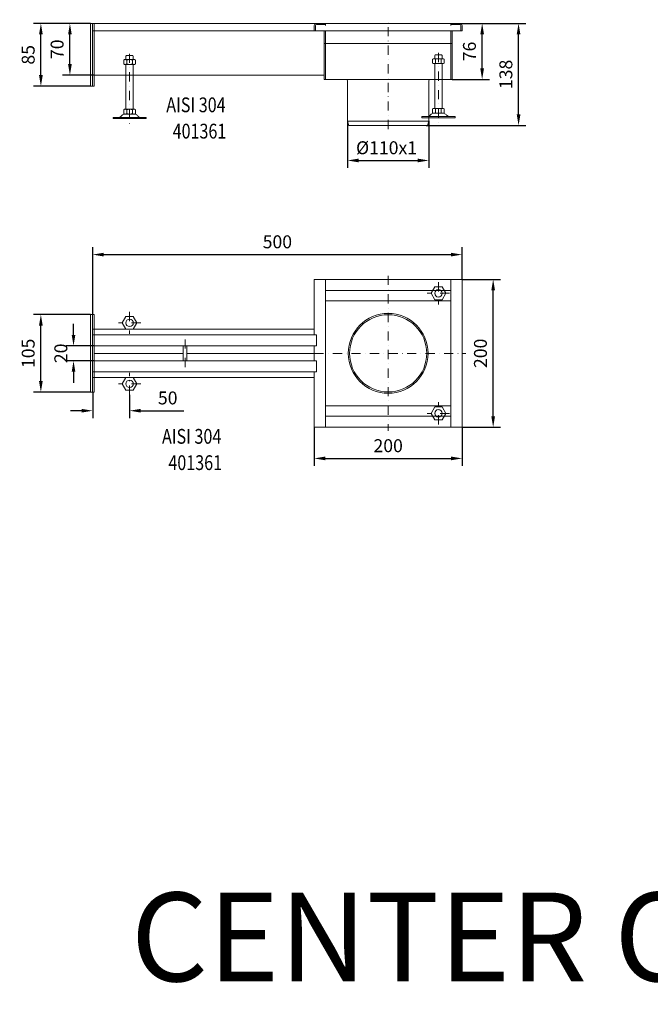
# Model space of a CAD drawing. Extents: x -375 to 30100, y -11303 to 12501.
# Drawn here: x 1743 to 2597, y -463 to 868 of the extents above; entities that cross this region are included whole.
import ezdxf

# ---------------------------------------------------------------- set-up
doc = ezdxf.new("R2010")
doc.units = 0
doc.header["$LTSCALE"] = 25
doc.linetypes.add('AUSGEZOGEN', pattern=[0])
doc.linetypes.add('STRICHPUNKT', pattern=[1, 0.5, -0.25, 0, -0.25])
doc.layers.get('Defpoints').update_dxf_attribs({"linetype": 'CONTINUOUS'})
for name, color, linetype, lineweight in [('ACO_DIMENSION', 3, 'AUSGEZOGEN', 9), ('ACO_MITTE', 1, 'STRICHPUNKT', 9), ('ACO_VISIBLE ( NOTE )', 7, 'CONTINUOUS', 15)]:
    doc.layers.add(name, color=color, linetype=linetype, lineweight=lineweight)
doc.dimstyles.new('STANDARD$0', dxfattribs={"dimscale": 5, "dimtxt": 5, "dimasz": 3.5, "dimexe": 2, "dimexo": 0, "dimgap": 2.4, "dimtad": 1, "dimzin": 12, "dimdsep": 46, "dimtxsty": 'Standard', "dimcen": 3, "dimclrd": 256, "dimclre": 256, "dimclrt": 256, "dimadec": 0, "dimazin": 0, "dimtfac": 1, "dimtmove": 0, "dimatfit": 3, "dimfxl": 1, "dimtolj": 1, "dimtzin": 0, "dimlwd": -1, "dimlwe": -1, "dimarcsym": 0})

# ---------------------------------------------------------------- blocks, each defined once
blk = doc.blocks.new('*D671')
at = {"layer": 'ACO_DIMENSION', "color": 0, "lineweight": -2, "transparency": 16777216}
for p, q in [((1842, 469.5), (1842, 560.5)), ((2342, 517), (2342, 560.5)), ((1857, 550.5), (2327, 550.5))]:
    blk.add_line(p, q, dxfattribs=at)
at = {"layer": 'ACO_DIMENSION', "color": 0, "transparency": 16777216}
for points in [[(1857, 553), (1857, 548), (1842, 550.5)], [(2327, 553), (2327, 548), (2342, 550.5)]]:
    blk.add_solid(points, dxfattribs=at)
at = {"layer": 'Defpoints', "color": 0, "transparency": 16777216}
for p in [(2342, 550.5), (2342, 517), (1842, 469.5)]:
    blk.add_point(p, dxfattribs=at)
at = {"layer": 'ACO_DIMENSION', "color": 0, "transparency": 16777216, "insert": (2092, 567.8), "char_height": 17.5, "attachment_point": 5}
blk.add_mtext('\\A1;500', dxfattribs=at)
blk = doc.blocks.new('*D672')
at = {"layer": 'ACO_DIMENSION', "color": 0, "lineweight": -2, "transparency": 16777216}
for p, q in [((1816.1, 442), (1816.1, 457)), ((1844, 427), (1806.1, 427)), ((1844, 407), (1806.1, 407)), ((1816.1, 392), (1816.1, 377))]:
    blk.add_line(p, q, dxfattribs=at)
at = {"layer": 'ACO_DIMENSION', "color": 0, "transparency": 16777216}
for points in [[(1813.6, 442), (1818.6, 442), (1816.1, 427)], [(1813.6, 392), (1818.6, 392), (1816.1, 407)]]:
    blk.add_solid(points, dxfattribs=at)
at = {"layer": 'Defpoints', "color": 0, "transparency": 16777216}
for p in [(1816.1, 427), (1844, 427), (1844, 407)]:
    blk.add_point(p, dxfattribs=at)
at = {"layer": 'ACO_DIMENSION', "color": 0, "transparency": 16777216, "insert": (1798.9, 417), "char_height": 17.5, "attachment_point": 5, "rotation": 90}
blk.add_mtext('\\A1;20', dxfattribs=at)
blk = doc.blocks.new('*D673')
at = {"layer": 'ACO_DIMENSION', "color": 0, "lineweight": -2, "transparency": 16777216}
for p, q in [((1839, 469.5), (1761.9, 469.5)), ((1771.9, 379.5), (1771.9, 454.5)), ((1839, 364.5), (1761.9, 364.5))]:
    blk.add_line(p, q, dxfattribs=at)
at = {"layer": 'ACO_DIMENSION', "color": 0, "transparency": 16777216}
for points in [[(1769.4, 454.5), (1774.4, 454.5), (1771.9, 469.5)], [(1769.4, 379.5), (1774.4, 379.5), (1771.9, 364.5)]]:
    blk.add_solid(points, dxfattribs=at)
at = {"layer": 'Defpoints', "color": 0, "transparency": 16777216}
for p in [(1771.9, 469.5), (1839, 469.5), (1839, 364.5)]:
    blk.add_point(p, dxfattribs=at)
at = {"layer": 'ACO_DIMENSION', "color": 0, "transparency": 16777216, "insert": (1754.7, 417), "char_height": 17.5, "attachment_point": 5, "rotation": 90}
blk.add_mtext('\\A1;105', dxfattribs=at)
blk = doc.blocks.new('*D674')
at = {"layer": 'ACO_DIMENSION', "color": 0, "lineweight": -2, "transparency": 16777216}
for p, q in [((1842, 364.5), (1842, 329.4)), ((1892, 360.8), (1892, 329.4)), ((1827, 339.4), (1812, 339.4)), ((1907, 339.4), (1965.2, 339.4))]:
    blk.add_line(p, q, dxfattribs=at)
at = {"layer": 'ACO_DIMENSION', "color": 0, "transparency": 16777216}
for points in [[(1827, 341.9), (1827, 336.9), (1842, 339.4)], [(1907, 341.9), (1907, 336.9), (1892, 339.4)]]:
    blk.add_solid(points, dxfattribs=at)
at = {"layer": 'Defpoints', "color": 0, "transparency": 16777216}
for p in [(1842, 364.5), (1892, 360.8), (1892, 339.4)]:
    blk.add_point(p, dxfattribs=at)
at = {"layer": 'ACO_DIMENSION', "color": 0, "transparency": 16777216, "insert": (1943.6, 356.7), "char_height": 17.5, "attachment_point": 5}
blk.add_mtext('\\A1;50', dxfattribs=at)
blk = doc.blocks.new('*D675')
at = {"layer": 'ACO_DIMENSION', "color": 0, "lineweight": -2, "transparency": 16777216}
for p, q in [((2142, 317), (2142, 264.9)), ((2342, 317), (2342, 264.9)), ((2157, 274.9), (2327, 274.9))]:
    blk.add_line(p, q, dxfattribs=at)
at = {"layer": 'ACO_DIMENSION', "color": 0, "transparency": 16777216}
for points in [[(2157, 277.4), (2157, 272.4), (2142, 274.9)], [(2327, 277.4), (2327, 272.4), (2342, 274.9)]]:
    blk.add_solid(points, dxfattribs=at)
at = {"layer": 'Defpoints', "color": 0, "transparency": 16777216}
for p in [(2142, 317), (2342, 317), (2342, 274.9)]:
    blk.add_point(p, dxfattribs=at)
at = {"layer": 'ACO_DIMENSION', "color": 0, "transparency": 16777216, "insert": (2242, 292.1), "char_height": 17.5, "attachment_point": 5}
blk.add_mtext('\\A1;200', dxfattribs=at)
blk = doc.blocks.new('*D676')
at = {"layer": 'ACO_DIMENSION', "color": 0, "lineweight": -2, "transparency": 16777216}
for p, q in [((2342, 517), (2394.1, 517)), ((2384.1, 332), (2384.1, 502)), ((2342, 317), (2394.1, 317))]:
    blk.add_line(p, q, dxfattribs=at)
at = {"layer": 'ACO_DIMENSION', "color": 0, "transparency": 16777216}
for points in [[(2381.6, 502), (2386.6, 502), (2384.1, 517)], [(2381.6, 332), (2386.6, 332), (2384.1, 317)]]:
    blk.add_solid(points, dxfattribs=at)
at = {"layer": 'Defpoints', "color": 0, "transparency": 16777216}
for p in [(2342, 517), (2384.1, 517), (2342, 317)]:
    blk.add_point(p, dxfattribs=at)
at = {"layer": 'ACO_DIMENSION', "color": 0, "transparency": 16777216, "insert": (2366.9, 417), "char_height": 17.5, "attachment_point": 5, "rotation": 90}
blk.add_mtext('\\A1;200', dxfattribs=at)
blk = doc.blocks.new('*D854')
at = {"layer": 'ACO_DIMENSION', "color": 0, "lineweight": -2, "transparency": 16777216}
for p, q in [((1839, 863.2), (1761.9, 863.2)), ((1771.9, 793.2), (1771.9, 848.2)), ((1839, 778.2), (1761.9, 778.2))]:
    blk.add_line(p, q, dxfattribs=at)
at = {"layer": 'ACO_DIMENSION', "color": 0, "transparency": 16777216}
for points in [[(1769.4, 848.2), (1774.4, 848.2), (1771.9, 863.2)], [(1769.4, 793.2), (1774.4, 793.2), (1771.9, 778.2)]]:
    blk.add_solid(points, dxfattribs=at)
at = {"layer": 'Defpoints', "color": 0, "transparency": 16777216}
for p in [(1771.9, 863.2), (1839, 863.2), (1839, 778.2)]:
    blk.add_point(p, dxfattribs=at)
at = {"layer": 'ACO_DIMENSION', "color": 0, "transparency": 16777216, "insert": (1754.7, 820.7), "char_height": 17.5, "attachment_point": 5, "rotation": 90}
blk.add_mtext('\\A1;85', dxfattribs=at)
blk = doc.blocks.new('*D855')
at = {"layer": 'ACO_DIMENSION', "color": 0, "lineweight": -2, "transparency": 16777216}
for p, q in [((1839, 863.2), (1801.2, 863.2)), ((1811.2, 808.2), (1811.2, 848.2)), ((1844, 793.2), (1801.2, 793.2))]:
    blk.add_line(p, q, dxfattribs=at)
at = {"layer": 'ACO_DIMENSION', "color": 0, "transparency": 16777216}
for points in [[(1808.7, 848.2), (1813.7, 848.2), (1811.2, 863.2)], [(1808.7, 808.2), (1813.7, 808.2), (1811.2, 793.2)]]:
    blk.add_solid(points, dxfattribs=at)
at = {"layer": 'Defpoints', "color": 0, "transparency": 16777216}
for p in [(1811.2, 863.2), (1839, 863.2), (1844, 793.2)]:
    blk.add_point(p, dxfattribs=at)
at = {"layer": 'ACO_DIMENSION', "color": 0, "transparency": 16777216, "insert": (1793.9, 828.2), "char_height": 17.5, "attachment_point": 5, "rotation": 90}
blk.add_mtext('\\A1;70', dxfattribs=at)
blk = doc.blocks.new('*D851')
at = {"layer": 'ACO_DIMENSION', "color": 0, "lineweight": -2, "transparency": 16777216}
for p, q in [((2379.2, 863.2), (2428.5, 863.2)), ((2418.5, 740.2), (2418.5, 848.2)), ((2293.6, 725.2), (2428.5, 725.2))]:
    blk.add_line(p, q, dxfattribs=at)
at = {"layer": 'ACO_DIMENSION', "color": 0, "transparency": 16777216}
for points in [[(2416, 848.2), (2421, 848.2), (2418.5, 863.2)], [(2416, 740.2), (2421, 740.2), (2418.5, 725.2)]]:
    blk.add_solid(points, dxfattribs=at)
at = {"layer": 'Defpoints', "color": 0, "transparency": 16777216}
for p in [(2379.2, 863.2), (2418.5, 863.2), (2293.6, 725.2)]:
    blk.add_point(p, dxfattribs=at)
at = {"layer": 'ACO_DIMENSION', "color": 0, "transparency": 16777216, "insert": (2401.3, 794.2), "char_height": 17.5, "attachment_point": 5, "rotation": 90}
blk.add_mtext('\\A1;138', dxfattribs=at)
blk = doc.blocks.new('*D852')
at = {"layer": 'ACO_DIMENSION', "color": 0, "lineweight": -2, "transparency": 16777216}
for p, q in [((2187, 731.2), (2187, 667.8)), ((2297, 731.2), (2297, 667.8)), ((2202, 677.8), (2282, 677.8))]:
    blk.add_line(p, q, dxfattribs=at)
at = {"layer": 'ACO_DIMENSION', "color": 0, "transparency": 16777216}
for points in [[(2202, 680.3), (2202, 675.3), (2187, 677.8)], [(2282, 680.3), (2282, 675.3), (2297, 677.8)]]:
    blk.add_solid(points, dxfattribs=at)
at = {"layer": 'Defpoints', "color": 0, "transparency": 16777216}
for p in [(2187, 731.2), (2297, 731.2), (2297, 677.8)]:
    blk.add_point(p, dxfattribs=at)
at = {"layer": 'ACO_DIMENSION', "color": 0, "transparency": 16777216, "insert": (2239.8, 695), "char_height": 17.5, "attachment_point": 5}
blk.add_mtext('\\A1;%%c110x1', dxfattribs=at)
blk = doc.blocks.new('*D853')
at = {"layer": 'ACO_DIMENSION', "color": 0, "lineweight": -2, "transparency": 16777216}
for p, q in [((2339, 863.2), (2379.2, 863.2)), ((2369.2, 802.2), (2369.2, 848.2)), ((2328.5, 787.2), (2379.2, 787.2))]:
    blk.add_line(p, q, dxfattribs=at)
at = {"layer": 'ACO_DIMENSION', "color": 0, "transparency": 16777216}
for points in [[(2366.7, 848.2), (2371.7, 848.2), (2369.2, 863.2)], [(2366.7, 802.2), (2371.7, 802.2), (2369.2, 787.2)]]:
    blk.add_solid(points, dxfattribs=at)
at = {"layer": 'Defpoints', "color": 0, "transparency": 16777216}
for p in [(2339, 863.2), (2369.2, 863.2), (2328.5, 787.2)]:
    blk.add_point(p, dxfattribs=at)
at = {"layer": 'ACO_DIMENSION', "color": 0, "transparency": 16777216, "insert": (2352, 825.2), "char_height": 17.5, "attachment_point": 5, "rotation": 90}
blk.add_mtext('\\A1;76', dxfattribs=at)

msp = doc.modelspace()

# ---------------------------------------------------------------- linework, layer by layer
at = {"layer": 'ACO_MITTE'}
for p, q in [((2241.986, 720.163), (2241.986, 868.163)), ((1891.986, 822.163), (1891.986, 726.863)), ((2309.986, 823.235), (2309.986, 727.935)), ((2241.986, 521.997), (2241.986, 311.997)), ((2309.986, 513.157), (2309.986, 483.157)), ((2324.986, 498.157), (2294.986, 498.157)), ((1891.986, 473.157), (1891.986, 443.157)), ((1906.986, 458.157), (1876.986, 458.157)), ((1967.043, 398.433), (1966.986, 435.751)), ((2141.986, 416.997), (2346.986, 416.997)), ((1891.986, 360.836), (1891.986, 390.836)), ((1906.986, 375.836), (1876.986, 375.836)), ((2309.986, 320.836), (2309.986, 350.836)), ((2324.986, 335.836), (2294.986, 335.836))]:
    msp.add_line(p, q, dxfattribs=at)
at = {"layer": 'ACO_VISIBLE ( NOTE )'}
for p, q in [((2338.986, 863.163), (1838.986, 863.163)), ((1838.986, 863.163), (1838.986, 778.163)), ((1841.986, 778.163), (1841.986, 863.163)), ((1841.986, 853.163), (2341.986, 853.163)), ((1843.986, 778.163), (1843.986, 863.163)), ((2141.986, 860.163), (2141.986, 853.163)), ((2143.486, 860.163), (2143.486, 853.163)), ((2144.986, 861.663), (2156.986, 861.663)), ((2155.486, 787.163), (2155.486, 853.163)), ((2156.986, 863.163), (2156.986, 860.163)), ((2156.986, 787.163), (2156.986, 853.163)), ((2326.986, 863.163), (2326.986, 860.163)), ((2338.986, 861.663), (2326.986, 861.663)), ((2326.986, 787.163), (2326.986, 853.163)), ((2328.486, 787.163), (2328.486, 853.163)), ((2340.486, 860.163), (2340.486, 853.163)), ((2341.986, 860.163), (2341.986, 853.163)), ((2328.486, 836.163), (2155.486, 836.163)), ((1884.119, 813.526), (1885.231, 814.166)), ((1884.119, 808.406), (1884.119, 813.526)), ((1885.231, 814.166), (1898.715, 814.166)), ((1887.786, 819.601), (1886.986, 818.801)), ((1886.986, 818.801), (1886.986, 814.166)), ((1896.186, 819.601), (1887.786, 819.601)), ((1888.046, 813.492), (1888.046, 808.44)), ((1895.9, 813.492), (1895.9, 808.44)), ((1896.986, 818.801), (1896.186, 819.601)), ((1896.986, 814.166), (1896.986, 818.801)), ((1898.715, 814.166), (1899.827, 813.526)), ((1899.827, 813.526), (1899.827, 808.406)), ((2302.119, 814.597), (2303.231, 815.238)), ((2302.119, 809.478), (2302.119, 814.597)), ((2303.231, 815.238), (2316.715, 815.238)), ((2305.786, 820.673), (2304.986, 819.873)), ((2304.986, 819.873), (2304.986, 815.238)), ((2314.186, 820.673), (2305.786, 820.673)), ((2306.046, 814.564), (2306.046, 809.511)), ((2313.9, 814.564), (2313.9, 809.511)), ((2314.986, 819.873), (2314.186, 820.673)), ((2314.986, 815.238), (2314.986, 819.873)), ((2316.715, 815.238), (2317.827, 814.597)), ((2317.827, 814.597), (2317.827, 809.478)), ((1885.231, 807.766), (1884.119, 808.406)), ((1898.715, 807.766), (1885.231, 807.766)), ((1886.986, 807.766), (1886.986, 747.001)), ((1896.986, 747.001), (1896.986, 807.766)), ((1899.827, 808.406), (1898.715, 807.766)), ((2303.231, 808.838), (2302.119, 809.478)), ((2316.715, 808.838), (2303.231, 808.838)), ((2304.986, 808.838), (2304.986, 748.073)), ((2314.986, 748.073), (2314.986, 808.838)), ((2317.827, 809.478), (2316.715, 808.838)), ((1843.986, 793.163), (2155.486, 793.163)), ((2155.486, 787.163), (2328.486, 787.163)), ((2186.986, 731.163), (2186.986, 785.663)), ((2296.986, 731.163), (2296.986, 785.663)), ((1838.986, 778.163), (1843.986, 778.163)), ((1884.119, 746.361), (1885.231, 747.001)), ((1884.119, 741.241), (1884.119, 746.361)), ((1885.231, 747.001), (1898.715, 747.001)), ((1888.046, 746.327), (1888.046, 741.275)), ((1895.9, 746.327), (1895.9, 741.275)), ((1898.715, 747.001), (1899.827, 746.361)), ((1899.827, 746.361), (1899.827, 741.241)), ((2302.119, 747.432), (2303.231, 748.073)), ((2302.119, 742.313), (2302.119, 747.432)), ((2303.231, 748.073), (2316.715, 748.073)), ((2306.046, 747.399), (2306.046, 742.346)), ((2313.9, 747.399), (2313.9, 742.346)), ((2316.715, 748.073), (2317.827, 747.432)), ((2317.827, 747.432), (2317.827, 742.313)), ((1877.213, 736.101), (1869.596, 736.101)), ((1869.596, 736.101), (1869.596, 734.601)), ((1914.596, 734.601), (1869.596, 734.601)), ((1906.759, 736.101), (1877.213, 736.101)), ((1885.231, 740.601), (1884.119, 741.241)), ((1898.715, 740.601), (1885.274, 740.601)), ((1899.827, 741.241), (1898.715, 740.601)), ((1906.759, 736.101), (1914.596, 736.101)), ((1914.596, 736.101), (1914.596, 734.601)), ((2295.213, 737.173), (2287.596, 737.173)), ((2287.596, 737.173), (2287.596, 735.673)), ((2332.596, 735.673), (2287.596, 735.673)), ((2324.759, 737.173), (2295.213, 737.173)), ((2303.231, 741.673), (2302.119, 742.313)), ((2316.715, 741.673), (2303.274, 741.673)), ((2317.827, 742.313), (2316.715, 741.673)), ((2324.759, 737.173), (2332.596, 737.173)), ((2332.596, 737.173), (2332.596, 735.673)), ((2186.986, 731.163), (2296.986, 731.163)), ((2186.986, 731.163), (2188.815, 725.163)), ((2188.815, 725.163), (2295.157, 725.163)), ((2296.986, 731.163), (2295.157, 725.163)), ((2341.986, 516.997), (2141.986, 516.997)), ((2141.986, 516.997), (2141.986, 441.997)), ((2156.986, 516.997), (2156.986, 316.997)), ((2326.986, 516.997), (2326.986, 316.997)), ((2341.986, 316.997), (2341.986, 516.997)), ((2326.986, 501.997), (2156.986, 501.997)), ((2326.986, 487.997), (2156.986, 487.997)), ((1838.986, 469.497), (1838.986, 364.497)), ((1838.986, 469.497), (1843.986, 469.497)), ((1841.986, 469.497), (1841.986, 364.497)), ((1843.986, 469.497), (1843.986, 364.497)), ((1841.986, 449.497), (2141.986, 449.497)), ((2144.986, 441.997), (1841.986, 441.997)), ((2144.986, 426.997), (2144.986, 441.997)), ((2144.986, 426.997), (1843.986, 426.997)), ((1964.515, 426.997), (1964.515, 406.997)), ((1969.484, 427.004), (1969.545, 407.004)), ((2141.986, 426.997), (2141.986, 406.997)), ((1964.515, 416.997), (1843.986, 416.997)), ((2141.986, 416.997), (1969.515, 416.997)), ((2144.986, 406.997), (1843.986, 406.997)), ((2144.986, 391.997), (2144.986, 406.997)), ((2144.986, 391.997), (1841.986, 391.997)), ((2141.986, 391.997), (2141.986, 316.997)), ((1841.986, 384.497), (2141.986, 384.497)), ((1838.986, 364.497), (1843.986, 364.497)), ((1841.986, 364.497), (1843.986, 364.497)), ((2326.986, 345.997), (2156.986, 345.997)), ((2326.986, 331.997), (2156.986, 331.997)), ((2141.986, 316.997), (2341.986, 316.997))]:
    msp.add_line(p, q, dxfattribs=at)
for points in [[(2319.986, 498.157), (2314.986, 506.817), (2304.986, 506.817), (2299.986, 498.157), (2304.986, 489.497), (2314.986, 489.497)], [(1901.986, 458.157), (1896.986, 466.817), (1886.986, 466.817), (1881.986, 458.157), (1886.986, 449.497), (1896.986, 449.497)], [(1901.986, 375.836), (1896.986, 367.176), (1886.986, 367.176), (1881.986, 375.836), (1886.986, 384.497), (1896.986, 384.497)], [(2319.986, 335.836), (2314.986, 327.176), (2304.986, 327.176), (2299.986, 335.836), (2304.986, 344.497), (2314.986, 344.497)]]:
    msp.add_lwpolyline(points, close=True, dxfattribs=at)
for centre, radius in [((2309.986, 498.157), 5), ((2241.986, 416.997), 54), ((2241.986, 416.997), 52.171), ((1891.986, 458.157), 5), ((1891.986, 375.836), 5), ((2309.986, 335.836), 5)]:
    msp.add_circle(centre, radius, dxfattribs=at)
for centre, radius, start, end in [((2144.986, 860.163), 3, 90, 180), ((2144.986, 860.163), 1.5, 90, 180), ((2338.986, 860.163), 3, 0, 90), ((2338.986, 860.163), 1.5, 0, 90), ((1886.082, 810.968), 3.198, 52.121121, 127.878879), ((1891.973, 802.385), 11.781, 70.528779, 109.471221), ((1891.986, 802.385), 11.781, 70.528779, 109.471221), ((1897.863, 810.968), 3.198, 52.121121, 127.878879), ((2304.082, 812.04), 3.198, 52.121121, 127.878879), ((2309.973, 803.457), 11.781, 70.528779, 109.471221), ((2309.986, 803.457), 11.781, 70.528779, 109.471221), ((2315.863, 812.04), 3.198, 52.121121, 127.878879), ((1886.082, 810.964), 3.198, 232.121121, 307.878879), ((1891.973, 819.547), 11.781, 250.528779, 289.471221), ((1897.863, 810.964), 3.198, 232.121121, 307.878879), ((2304.082, 812.035), 3.198, 232.121121, 307.878879), ((2309.973, 820.619), 11.781, 250.528779, 289.471221), ((2315.863, 812.035), 3.198, 232.121121, 307.878879), ((2185.486, 785.663), 1.5, 0, 90), ((2298.486, 785.663), 1.5, 90, 180), ((1886.082, 743.803), 3.198, 52.121121, 127.878879), ((1891.973, 735.22), 11.781, 70.528779, 109.471221), ((1891.986, 735.22), 11.781, 70.528779, 109.471221), ((1897.863, 743.803), 3.198, 52.121121, 127.878879), ((2304.082, 744.875), 3.198, 52.121121, 127.878879), ((2309.973, 736.292), 11.781, 70.528779, 109.471221), ((2309.986, 736.292), 11.781, 70.528779, 109.471221), ((2315.863, 744.875), 3.198, 52.121121, 127.878879), ((1877.213, 740.101), 4, 270, 318.570566), ((1890.999, 727.935), 14.387, 123.448941, 138.570566), ((1885.274, 736.601), 4, 90, 123.448941), ((1886.082, 743.799), 3.198, 232.121121, 307.878879), ((1891.973, 752.382), 11.781, 250.528779, 289.471221), ((1897.863, 743.799), 3.198, 232.121121, 307.878879), ((1898.698, 736.601), 4, 56.551059, 90), ((1892.973, 727.935), 14.387, 41.429434, 56.551059), ((1906.759, 740.101), 4, 221.429434, 270), ((2295.213, 741.173), 4, 270, 318.570566), ((2308.999, 729.006), 14.387, 123.448941, 138.570566), ((2303.274, 737.673), 4, 90, 123.448941), ((2304.082, 744.87), 3.198, 232.121121, 307.878879), ((2309.973, 753.454), 11.781, 250.528779, 289.471221), ((2315.863, 744.87), 3.198, 232.121121, 307.878879), ((2316.698, 737.673), 4, 56.551059, 90), ((2310.973, 729.006), 14.387, 41.429434, 56.551059), ((2324.759, 741.173), 4, 221.429434, 270)]:
    msp.add_arc(centre, radius, start, end, dxfattribs=at)

# ---------------------------------------------------------------- texts
at = {"layer": 'ACO_VISIBLE ( NOTE )', "width": 0.8}
for s, p in [('AISI 304', (1941.643, 743.024)), ('401361', (1950.236, 707.466)), ('AISI 304', (1935.871, 294.743)), ('401361', (1944.465, 259.186))]:
    msp.add_text(s, height=20, dxfattribs=at).set_placement(p)
at = {"layer": 'ACO_VISIBLE ( NOTE )', "insert": (1893.727, -312.165), "char_height": 120, "width": 4696.42779, "attachment_point": 1}
msp.add_mtext('CENTER OUTLET 500mm, BOX 200x200, %%C110x1', dxfattribs=at)

# ---------------------------------------------------------------- dimensions: what is measured, and where the dimension line sits
at = {"layer": 'ACO_DIMENSION', "color": 3}
for base, p1, p2, picture, middle in [((1771.921, 863.163), (1838.986, 778.163), (1838.986, 863.163), '*D854', (1771.921, 820.663)), ((1811.157, 863.163), (1843.986, 793.163), (1838.986, 863.163), '*D855', (1811.157, 828.163)), ((2418.507, 863.163), (2293.589, 725.163), (2379.219, 863.163), '*D851', (2418.507, 794.163)), ((2369.219, 863.163), (2328.486, 787.163), (2338.986, 863.163), '*D853', (2369.219, 825.163)), ((2384.119, 516.997), (2341.986, 316.997), (2341.986, 516.997), '*D676', (2384.119, 416.997)), ((1771.921, 469.497), (1838.986, 364.497), (1838.986, 469.497), '*D673', (1771.921, 416.997)), ((1816.113, 426.997), (1843.986, 406.997), (1843.986, 426.997), '*D672', (1816.113, 416.997))]:
    dim = msp.add_linear_dim(base=base, p1=p1, p2=p2, angle=90, dimstyle='STANDARD$0', override={"dimtxt": 3.5, "dimasz": 3, "dimgap": 1.7, "dimzin": 8, "dimclrd": 0, "dimclre": 0, "dimclrt": 0, "dimtdec": 0, "dimtofl": 0, "dimatfit": 0, "dimlwd": 65534, "dimlwe": 65534}, dxfattribs=at)
    dim.commit()
    dim.dimension.update_dxf_attribs({"geometry": picture, "text_midpoint": middle, "dimtype": 160})
dim = msp.add_linear_dim(base=(2296.986, 677.767), p1=(2186.986, 731.163), p2=(2296.986, 731.163), text='%%c<>x1', dimstyle='STANDARD$0', override={"dimtxt": 3.5, "dimasz": 3, "dimgap": 1.7, "dimzin": 8, "dimclrd": 0, "dimclre": 0, "dimclrt": 0, "dimtdec": 0, "dimtofl": 0, "dimatfit": 0, "dimlwd": 65534, "dimlwe": 65534}, dxfattribs=at)
dim.commit()
dim.dimension.update_dxf_attribs({"geometry": '*D852', "text_midpoint": (2239.763, 677.767), "dimtype": 160})
for base, p1, p2, picture, middle in [((2341.986, 550.534), (1841.986, 469.497), (2341.986, 516.997), '*D671', (2091.986, 550.534)), ((1891.986, 339.425), (1841.986, 364.497), (1891.986, 360.836), '*D674', (1943.611, 339.425)), ((2341.986, 274.864), (2141.986, 316.997), (2341.986, 316.997), '*D675', (2241.986, 274.864))]:
    dim = msp.add_linear_dim(base=base, p1=p1, p2=p2, dimstyle='STANDARD$0', override={"dimtxt": 3.5, "dimasz": 3, "dimgap": 1.7, "dimzin": 8, "dimclrd": 0, "dimclre": 0, "dimclrt": 0, "dimtdec": 0, "dimtofl": 0, "dimatfit": 0, "dimlwd": 65534, "dimlwe": 65534}, dxfattribs=at)
    dim.commit()
    dim.dimension.update_dxf_attribs({"geometry": picture, "text_midpoint": middle, "dimtype": 160})

doc.saveas('drawing.dxf')
